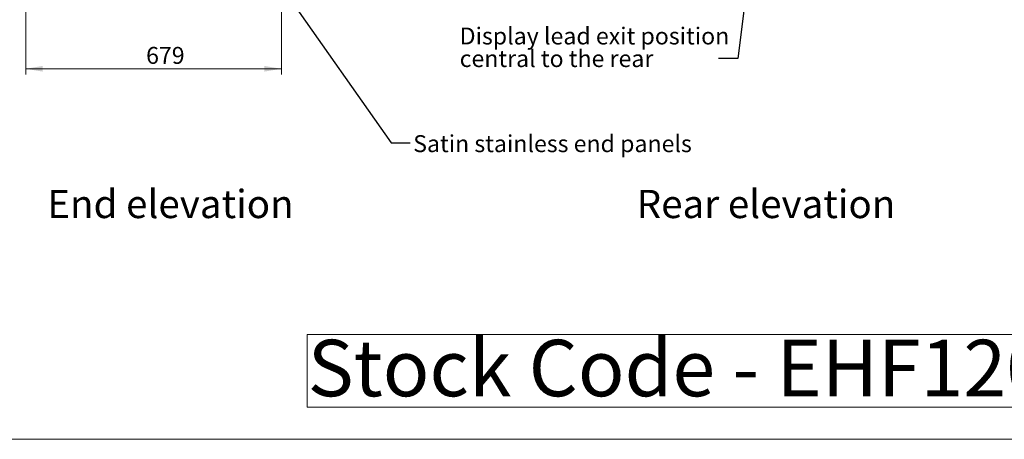
# Model space of a CAD drawing. Units: millimetres. Extents: x 0 to 586, y 0 to 420.
# Drawn here: x 285 to 459, y 9 to 83 of the extents above; entities that cross this region are included whole.
import ezdxf

# ---------------------------------------------------------------- set-up
doc = ezdxf.new("R2010")
doc.units = ezdxf.units.MM
doc.styles.add('SLDTEXTSTYLE0', font='TXT', dxfattribs={"width": 0.605})
doc.dimstyles.new('SLDDIMSTYLE0', dxfattribs={"dimtxt": 3, "dimasz": 3, "dimexe": 0, "dimexo": 0.0625, "dimgap": 0.75, "dimtad": 0, "dimtih": 1, "dimtoh": 1, "dimdec": 0, "dimlfac": 15, "dimrnd": 1e-09, "dimzin": 12, "dimdsep": 46, "dimtxsty": 'SLDTEXTSTYLE0', "dimsah": 1, "dimcen": 0.09, "dimadec": 0, "dimazin": 3, "dimtfac": 1, "dimtofl": 0, "dimtmove": 0, "dimatfit": 3, "dimfxl": 0, "dimfrac": 2, "dimtolj": 1, "dimtzin": 12, "dimarcsym": 0})
doc.dimstyles.new('SLDDIMSTYLE3', dxfattribs={"dimtxt": 0, "dimasz": 1, "dimexe": 0, "dimexo": 0.0625, "dimgap": 0, "dimtad": 0, "dimtih": 1, "dimtoh": 1, "dimdec": 0, "dimrnd": 1e-09, "dimzin": 0, "dimdsep": 46, "dimtxsty": 'Standard', "dimblk1": 'DOT', "dimblk2": 'DOT', "dimsah": 1, "dimcen": 0.09, "dimadec": 0, "dimazin": 0, "dimtfac": 1, "dimtdec": 0, "dimtofl": 0, "dimtmove": 0, "dimatfit": 3, "dimldrblk": 'DOT', "dimfxl": 0, "dimfrac": 2, "dimtolj": 1, "dimtzin": 0, "dimarcsym": 0})

# ---------------------------------------------------------------- blocks, each defined once
blk = doc.blocks.new('SW_NOTE_1')
at = {"color": 0, "linetype": 'Continuous', "lineweight": 0}
for p, q in [((-0.08, 0.94), (-0.08, 13.84)), ((-0.08, 13.84), (141.17, 13.84)), ((141.17, 13.84), (141.17, 0.94)), ((141.17, 0.94), (-0.08, 0.94))]:
    blk.add_line(p, q, dxfattribs=at)
at = {"color": 0, "linetype": 'Continuous', "lineweight": 0, "insert": (0, 12.89), "char_height": 10, "attachment_point": 1, "style": 'SLDTEXTSTYLE0'}
blk.add_mtext('Stock Code - EHF1200', dxfattribs=at)
blk = doc.blocks.new('_D_10')
at = {"color": 7, "linetype": 'Continuous', "lineweight": 0}
for p, q in [((285.67, 132.09), (285.67, 73.63)), ((330.9, 96.54), (330.9, 73.63)), ((330.9, 74.63), (285.67, 74.63))]:
    blk.add_line(p, q, dxfattribs=at)
for points in [[(285.67, 74.63), (288.67, 74.13), (288.67, 75.13)], [(330.9, 74.63), (327.9, 75.13), (327.9, 74.13)]]:
    blk.add_solid(points, dxfattribs=at)
at = {"color": 7, "linetype": 'Continuous', "lineweight": 0, "insert": (306.96, 78.5), "char_height": 3, "attachment_point": 1, "style": 'SLDTEXTSTYLE0'}
blk.add_mtext('679', dxfattribs=at)
blk = doc.blocks.new('_DOT')
at = {"color": 0, "linetype": 'ByBlock', "lineweight": -2}
blk.add_line((-0.5, 0), (-1, 0), dxfattribs=at)
at = {"color": 0, "linetype": 'ByBlock', "const_width": 0.5}
blk.add_lwpolyline([(-0.25, 0, 1), (0.25, 0, 1)], format="xyb", close=True, dxfattribs=at)
blk = doc.blocks.new('SW_NOTE_4')
at = {"color": 0, "linetype": 'Continuous', "lineweight": 0, "char_height": 3, "attachment_point": 1, "style": 'SLDTEXTSTYLE0'}
for s, insert in [('Display lead exit position', (-45.8, 5.48)), ('central to the rear', (-45.8, 1.48))]:
    blk.add_mtext(s, dxfattribs=dict(at, insert=insert))

msp = doc.modelspace()

# ---------------------------------------------------------------- linework, layer by layer
at = {"color": 7, "linetype": 'Continuous', "lineweight": 0}
msp.add_line((5.8732422, 9.0035), (579.8732422, 9.0035), dxfattribs=at)

# ---------------------------------------------------------------- block references
for name, p in [('SW_NOTE_4', (408.227738, 76.4585466)), ('SW_NOTE_1', (335.5447813, 13.7415611))]:
    msp.add_blockref(name, p, dxfattribs=at)

# ---------------------------------------------------------------- texts
at = {"color": 7, "linetype": 'Continuous', "lineweight": 0, "attachment_point": 1, "style": 'SLDTEXTSTYLE0'}
for s, insert, char_height in [('Satin stainless end panels', (354.2048728, 62.8698938), 3), ('End elevation', (289.4847218, 53.1846088), 5), ('Rear elevation', (393.7428925, 53.1846088), 5)]:
    msp.add_mtext(s, dxfattribs=dict(at, insert=insert, char_height=char_height))

# ---------------------------------------------------------------- dimensions: what is measured, and where the dimension line sits
at = {"color": 7, "linetype": 'Continuous', "lineweight": 0}
dim = msp.add_linear_dim(base=(285.667930338, 76.933202198), p1=(330.9012636713, 97.544987311), p2=(285.667930338, 133.0907493151), dimstyle='SLDDIMSTYLE0', dxfattribs=at)
dim.commit()
dim.dimension.update_dxf_attribs({"geometry": '_D_10', "text_midpoint": (310.4001093764, 76.933202198), "dimtype": 160})

# ---------------------------------------------------------------- leaders
for points in [[(314.7423482, 112.0954092), (350.29652, 61.5148414), (353.69652, 61.5148414)], [(414.5440492, 99.1758689), (411.627738, 76.4585466), (408.227738, 76.4585466)]]:
    msp.add_leader(points, dimstyle='SLDDIMSTYLE3', dxfattribs=at)

doc.saveas('drawing.dxf')
